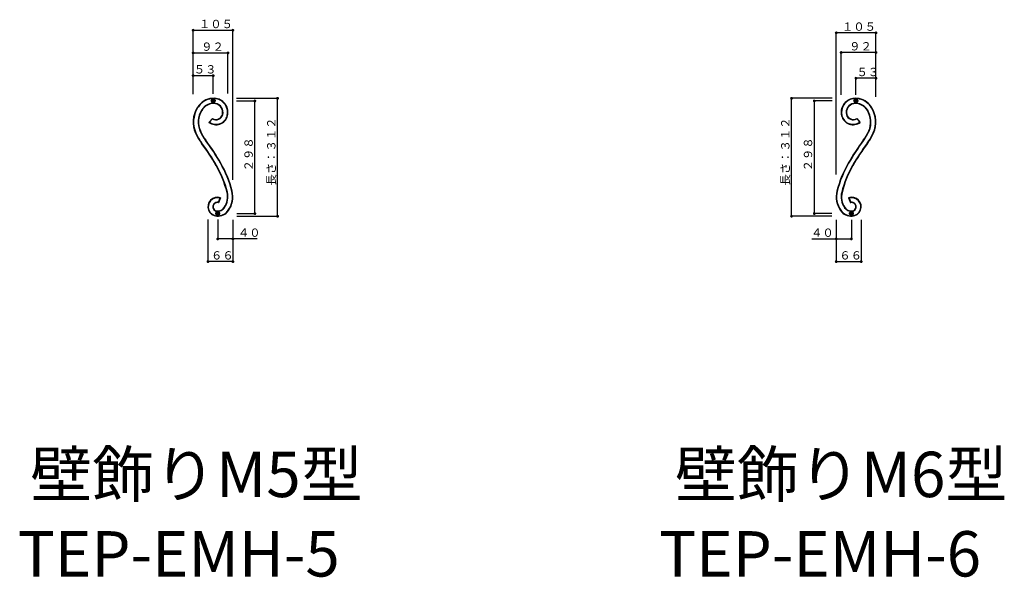
# Model space of a CAD drawing. Extents: x 0 to 11088, y 0 to 17956.
# Drawn here: x 2434 to 5037, y 10095 to 11570 of the extents above; entities that cross this region are included whole.
import ezdxf

# ---------------------------------------------------------------- set-up
doc = ezdxf.new("R2010")
doc.units = 0
doc.linetypes.add('ITTENSAP', pattern=[5.5, 3, -1, 0.5, -1])
for name, color, linetype in [('USER1', 3, 'CONTINUOUS'), ('YKK_A1', 4, 'CONTINUOUS'), ('YKK_D', 6, 'CONTINUOUS')]:
    doc.layers.add(name, color=color, linetype=linetype)
doc.styles.get("Standard").update_dxf_attribs({"font": 'txt', "bigfont": 'BIGFONT'})

msp = doc.modelspace()

# ---------------------------------------------------------------- linework, layer by layer
at = {"layer": 'YKK_A1', "linetype": 'ITTENSAP'}
for p, q in [((2952.2, 11355.1), (2939, 11355.1)), ((2945.6, 11348.5), (2945.6, 11361.7)), ((4638, 11355.1), (4651.2, 11355.1)), ((4644.6, 11348.5), (4644.6, 11361.7)), ((2957.6, 11050.5), (2957.6, 11063.7)), ((4632.6, 11050.5), (4632.6, 11063.7)), ((2964.2, 11057.1), (2951, 11057.1)), ((4626, 11057.1), (4639.2, 11057.1))]:
    msp.add_line(p, q, dxfattribs=at)
at = {"layer": 'YKK_A1'}
for p, q in [((2943.4, 11308.9), (2934, 11298.4)), ((2934, 11298.4), (2935.5, 11298.6)), ((2943.5, 11307.7), (2935.5, 11298.6)), ((2943.5, 11307.7), (2943.4, 11308.9)), ((4646.7, 11307.7), (4646.9, 11308.9)), ((4646.7, 11307.7), (4654.8, 11298.6)), ((4646.9, 11308.9), (4656.3, 11298.4)), ((4656.2, 11298.4), (4654.8, 11298.6)), ((2963.5, 11098.1), (2959, 11086.8)), ((2964.8, 11098.7), (2959.6, 11085.7)), ((2963.5, 11098.1), (2964.8, 11098.7)), ((4625.4, 11098.7), (4630.7, 11085.7)), ((4626.8, 11098.1), (4625.4, 11098.7)), ((4626.8, 11098.1), (4631.3, 11086.8)), ((2959, 11086.8), (2959.6, 11085.7)), ((4631.3, 11086.8), (4630.7, 11085.7))]:
    msp.add_line(p, q, dxfattribs=at)
for centre, radius in [((2945.6, 11355.1), 5), ((2945.6, 11355.1), 3), ((4644.6, 11355.1), 5), ((4644.6, 11355.1), 3), ((2957.6, 11057.1), 5), ((2957.6, 11057.1), 3), ((4632.6, 11057.1), 5), ((4632.6, 11057.1), 3)]:
    msp.add_circle(centre, radius, dxfattribs=at)
for centre, radius, start, end in [((2945.9, 11314.4), 47.6, 80.8251, 134.3788), ((2945.9, 11314.4), 46.6, 80.8251, 134.3788), ((2945.9, 11314.4), 34.6, 80.8251, 134.3788), ((2947.6, 11324.9), 36, 345.6411, 80.8251), ((2947.6, 11324.9), 37, 345.6411, 80.8251), ((4642.6, 11324.9), 37, 99.1749, 194.3589), ((4642.6, 11324.9), 36, 99.1749, 194.3589), ((4644.3, 11314.4), 47.6, 45.6212, 99.1749), ((4644.3, 11314.4), 46.6, 45.6212, 99.1749), ((4644.3, 11314.4), 34.6, 45.6212, 99.1749), ((2964.3, 11299.2), 71.7, 148.1239, 204.0039), ((2964.3, 11299.2), 70.7, 148.1239, 204.0039), ((2955.5, 11304.7), 61.3, 134.3788, 148.1239), ((2955.5, 11304.7), 60.3, 134.3788, 148.1239), ((2964.3, 11299.2), 58.7, 148.1239, 204.0039), ((2964.3, 11299.2), 57.7, 148.1239, 204.0039), ((2955.5, 11304.7), 48.3, 134.3788, 148.1239), ((2955.5, 11304.7), 47.3, 134.3788, 148.1239), ((2945.9, 11314.4), 33.6, 80.8251, 134.3788), ((2947.6, 11324.9), 23, 345.6411, 80.8251), ((2947.6, 11324.9), 24, 345.6411, 80.8251), ((4642.6, 11324.9), 24, 99.1749, 194.3589), ((4642.6, 11324.9), 23, 99.1749, 194.3589), ((4644.3, 11314.4), 33.6, 45.6212, 99.1749), ((4634.8, 11304.7), 47.3, 31.8761, 45.6212), ((4634.8, 11304.7), 48.3, 31.8761, 45.6212), ((4625.9, 11299.2), 57.7, 335.9961, 31.8761), ((4625.9, 11299.2), 58.7, 335.9961, 31.8761), ((4634.8, 11304.7), 60.3, 31.8761, 45.6212), ((4634.8, 11304.7), 61.3, 31.8761, 45.6212), ((4625.9, 11299.2), 70.7, 335.9961, 31.8761), ((4625.9, 11299.2), 71.7, 335.9961, 31.8761), ((2953, 11323.6), 31.5, 233.0153, 345.6411), ((2953, 11323.6), 30.5, 235.0556, 345.6411), ((2953, 11323.6), 17.5, 236.7417, 345.6411), ((2953, 11323.6), 18.5, 239.4272, 345.6411), ((4637.3, 11323.6), 31.5, 194.3589, 306.9847), ((4637.3, 11323.6), 30.5, 194.3589, 304.9444), ((4637.3, 11323.6), 18.5, 194.3589, 300.5728), ((4637.3, 11323.6), 17.5, 194.3589, 303.2583), ((3029, 11328), 129.5, 204.0039, 216.784), ((3029, 11328), 128.5, 204.0039, 216.784), ((4561.2, 11328), 128.5, 323.216, 335.9961), ((4561.2, 11328), 129.5, 323.216, 335.9961), ((3029, 11328), 142.5, 204.0039, 216.784), ((3029, 11328), 141.5, 204.0039, 216.784), ((2447.1, 10892.9), 597.1, 29.8713, 36.784), ((2447.1, 10892.9), 598.1, 29.8713, 36.784), ((5143.2, 10892.9), 598.1, 143.216, 150.1287), ((5143.2, 10892.9), 597.1, 143.216, 150.1287), ((4561.2, 11328), 141.5, 323.216, 335.9961), ((4561.2, 11328), 142.5, 323.216, 335.9961), ((2447.1, 10892.9), 584.1, 29.8713, 36.784), ((2447.1, 10892.9), 585.1, 29.8713, 36.784), ((5143.2, 10892.9), 585.1, 143.216, 150.1287), ((5143.2, 10892.9), 584.1, 143.216, 150.1287), ((2711.6, 11044.9), 279, 14.1815, 29.8713), ((2711.6, 11044.9), 280, 14.1815, 29.8713), ((2711.6, 11044.9), 292, 14.1815, 29.8713), ((2711.6, 11044.9), 293, 14.1815, 29.8713), ((4878.6, 11044.9), 293, 150.1287, 165.8185), ((4878.6, 11044.9), 292, 150.1287, 165.8185), ((4878.6, 11044.9), 280, 150.1287, 165.8185), ((4878.6, 11044.9), 279, 150.1287, 165.8185), ((2934.7, 11101.2), 61.9, 325.1047, 14.1815), ((2934.7, 11101.2), 62.9, 325.1047, 14.1815), ((4655.5, 11101.2), 62.9, 165.8185, 214.8953), ((4655.5, 11101.2), 61.9, 165.8185, 214.8953), ((2956.6, 11075.1), 25, 70.8176, 266.5791), ((2956.6, 11075.1), 24, 73.3322, 266.5791), ((2934.7, 11101.2), 48.9, 325.1047, 14.1815), ((2934.7, 11101.2), 49.9, 325.1047, 14.1815), ((4655.5, 11101.2), 49.9, 165.8185, 214.8953), ((4655.5, 11101.2), 48.9, 165.8185, 214.8953), ((4633.6, 11075.1), 25, 273.4209, 109.1824), ((4633.6, 11075.1), 24, 273.4209, 106.6678), ((2956.6, 11075.1), 12, 78.7714, 266.5791), ((2956.6, 11075.1), 11, 74.4873, 266.5791), ((2957.2, 11085.5), 35.4, 266.5791, 325.1047), ((2957.2, 11085.5), 34.4, 266.5791, 325.1047), ((2957.2, 11085.5), 22.4, 266.5791, 325.1047), ((2957.2, 11085.5), 21.4, 266.5791, 325.1047), ((4633, 11085.5), 35.4, 214.8953, 273.4209), ((4633, 11085.5), 34.4, 214.8953, 273.4209), ((4633, 11085.5), 22.4, 214.8953, 273.4209), ((4633, 11085.5), 21.4, 214.8953, 273.4209), ((4633.6, 11075.1), 11, 273.4209, 105.5127), ((4633.6, 11075.1), 12, 273.4209, 101.2286)]:
    msp.add_arc(centre, radius, start, end, dxfattribs=at)
at = {"layer": 'YKK_D'}
for p, q in [((2892.6, 11373.3), (2892.6, 11544.6)), ((2892.6, 11542.1), (2997.6, 11542.1)), ((2997.6, 11146.7), (2997.6, 11544.6)), ((4592.6, 11160.8), (4592.6, 11537.6)), ((4697.6, 11535.1), (4592.6, 11535.1)), ((4697.6, 11373.5), (4697.6, 11537.6)), ((2892.6, 11373.3), (2892.6, 11484.6)), ((2892.6, 11482.1), (2984.6, 11482.1)), ((2984.6, 11374.7), (2984.6, 11484.6)), ((4605.6, 11371.4), (4605.6, 11485.6)), ((4697.6, 11483.1), (4605.6, 11483.1)), ((4697.6, 11373.5), (4697.6, 11485.6)), ((2892.6, 11373.3), (2892.6, 11424.6)), ((2892.6, 11422.1), (2945.6, 11422.1)), ((2945.6, 11374.1), (2945.6, 11424.6)), ((4644.6, 11371.4), (4644.6, 11417.6)), ((4697.6, 11415.1), (4644.6, 11415.1)), ((4697.6, 11366.2), (4697.6, 11417.6)), ((3007, 11362.1), (3118.2, 11362.1)), ((3007, 11355.1), (3058.2, 11355.1)), ((3055.7, 11057.1), (3055.7, 11355.1)), ((3115.7, 11050.1), (3115.7, 11362.1)), ((4582, 11362.1), (4472, 11362.1)), ((4474.5, 11050.1), (4474.5, 11362.1)), ((4582, 11355.1), (4532, 11355.1)), ((4534.5, 11355.1), (4534.5, 11057.1)), ((2931.6, 11041.5), (2931.6, 10927.6)), ((2957.6, 11041), (2957.6, 10987.6)), ((2997.6, 11040.2), (2997.6, 10927.6)), ((2997.6, 11040.2), (2997.6, 10987.6)), ((3008, 11057.1), (3058.2, 11057.1)), ((3008, 11050.1), (3118.2, 11050.1)), ((4581.1, 11050.1), (4472, 11050.1)), ((4581.1, 11057.1), (4532, 11057.1)), ((4592.6, 11040.4), (4592.6, 10927.6)), ((4592.6, 11040.4), (4592.6, 10987.6)), ((4632.6, 11040.7), (4632.6, 10987.6)), ((4658.6, 11040.9), (4658.6, 10927.6)), ((3062.1, 10990.1), (2957.6, 10990.1)), ((4528.1, 10990.1), (4632.6, 10990.1)), ((2997.6, 10930.1), (2931.6, 10930.1)), ((4592.6, 10930.1), (4658.6, 10930.1))]:
    msp.add_line(p, q, dxfattribs=at)
at = {"layer": 'YKK_D', "const_width": 3.75}
for points in [[(2894.5, 11542.1, 1), (2890.8, 11542.1, 1)], [(2999.5, 11542.1, 1), (2995.8, 11542.1, 1)], [(4594.5, 11535.1, 1), (4590.8, 11535.1, 1)], [(4699.5, 11535.1, 1), (4695.8, 11535.1, 1)], [(2894.5, 11482.1, 1), (2890.8, 11482.1, 1)], [(2986.5, 11482.1, 1), (2982.8, 11482.1, 1)], [(4607.5, 11483.1, 1), (4603.8, 11483.1, 1)], [(4699.5, 11483.1, 1), (4695.8, 11483.1, 1)], [(2894.5, 11422.1, 1), (2890.8, 11422.1, 1)], [(2947.5, 11422.1, 1), (2943.8, 11422.1, 1)], [(4646.5, 11415.1, 1), (4642.8, 11415.1, 1)], [(4699.5, 11415.1, 1), (4695.8, 11415.1, 1)], [(3057.6, 11355.1, 1), (3053.8, 11355.1, 1)], [(3117.6, 11362.1, 1), (3113.8, 11362.1, 1)], [(4476.4, 11362.1, 1), (4472.7, 11362.1, 1)], [(4536.4, 11355.1, 1), (4532.7, 11355.1, 1)], [(3057.6, 11057.1, 1), (3053.8, 11057.1, 1)], [(3117.6, 11050.1, 1), (3113.8, 11050.1, 1)], [(4476.4, 11050.1, 1), (4472.7, 11050.1, 1)], [(4536.4, 11057.1, 1), (4532.7, 11057.1, 1)], [(2959.5, 10990.1, 1), (2955.8, 10990.1, 1)], [(2999.5, 10990.1, 1), (2995.8, 10990.1, 1)], [(4594.5, 10990.1, 1), (4590.8, 10990.1, 1)], [(4634.5, 10990.1, 1), (4630.8, 10990.1, 1)], [(2933.5, 10930.1, 1), (2929.8, 10930.1, 1)], [(2999.5, 10930.1, 1), (2995.8, 10930.1, 1)], [(4594.5, 10930.1, 1), (4590.8, 10930.1, 1)], [(4660.5, 10930.1, 1), (4656.8, 10930.1, 1)]]:
    msp.add_lwpolyline(points, format="xyb", close=True, dxfattribs=at)

# ---------------------------------------------------------------- texts
at = {"layer": 'USER1'}
for s, p in [('壁飾りM5型', (2461.9, 10307.2)), ('壁飾りM6型', (4166.2, 10307.2)), ('TEP-EMH-5', (2429, 10097.1)), ('TEP-EMH-6', (4124.3, 10097.1))]:
    msp.add_text(s, height=120, dxfattribs=at).set_placement(p)
at = {"layer": 'YKK_D'}
for s, p in [('１０５', (2907.8, 11547.6)), ('１０５', (4607.8, 11540.6)), ('９２', (2913.8, 11487.6)), ('９２', (4626.8, 11488.6)), ('５３', (2894.3, 11427.6)), ('５３', (4646.3, 11420.6)), ('４０', (3010.8, 10995.6)), ('４０', (4526, 10995.6)), ('６６', (2939.8, 10935.6)), ('６６', (4600.8, 10935.6))]:
    msp.add_text(s, height=22, dxfattribs=at).set_placement(p)
for s, p in [('長さ：３１２', (3110.2, 11131.3)), ('長さ：３１２', (4469, 11131.3)), ('２９８', (3050.2, 11168.8)), ('２９８', (4529, 11168.8))]:
    msp.add_text(s, height=22, rotation=90, dxfattribs=at).set_placement(p)

doc.saveas('drawing.dxf')
